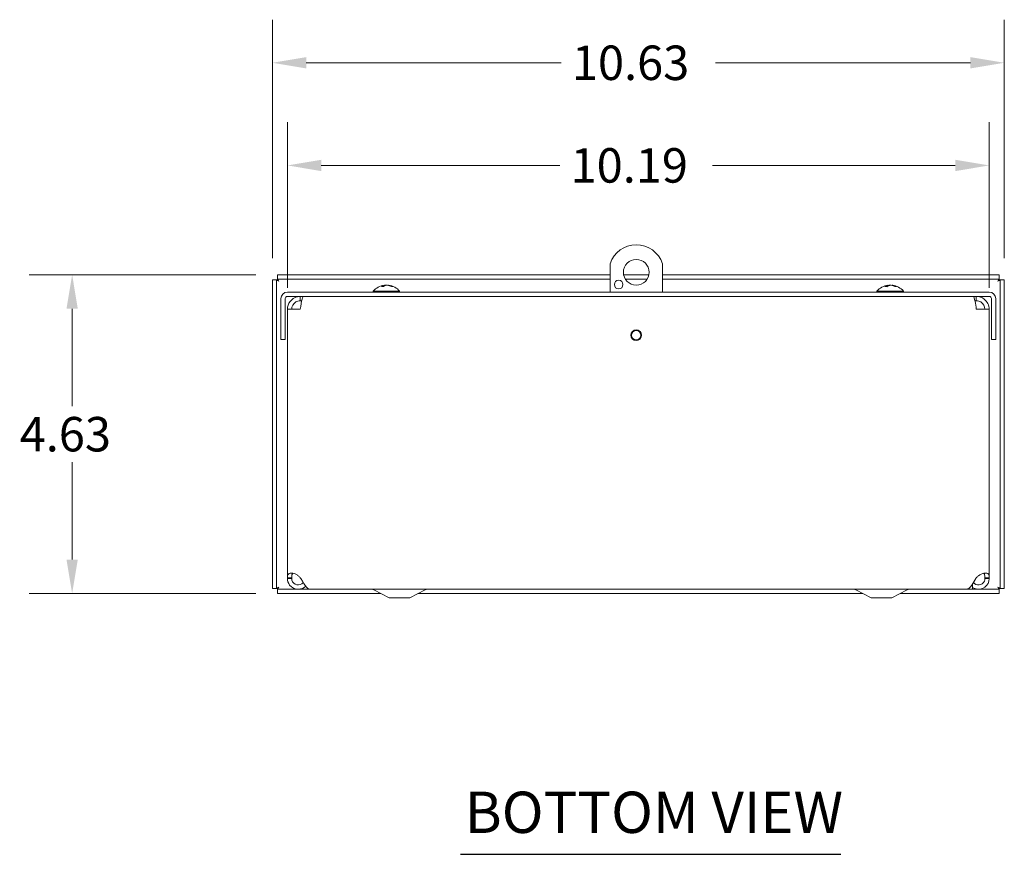
# Model space of a CAD drawing. Units: inches. Extents: x 5.7 to 82.1, y 1.6 to 49.3.
# Drawn here: x 8.8 to 23.1, y 6.7 to 18.9 of the extents above; entities that cross this region are included whole.
import ezdxf

# ---------------------------------------------------------------- set-up
doc = ezdxf.new("R2010")
doc.units = ezdxf.units.IN
doc.header["$LTSCALE"] = 5
doc.header["$MEASUREMENT"] = 0
for name, color, linetype, lineweight in [('Dimension (ANSI)', 7, 'Continuous', 5), ('Symbol (ANSI)', 7, 'Continuous', 5), ('Visible (ANSI)', 7, 'Continuous', 5)]:
    doc.layers.add(name, color=color, linetype=linetype, lineweight=lineweight)
doc.styles.add('ROMANS', font='romans.shx')
doc.styles.add('Text Style168', font='tahoma.ttf')
doc.dimstyles.new('Default (ANSI)', dxfattribs={"dimscale": 5, "dimtxt": 0.1, "dimasz": 0.098425, "dimexe": 0.125, "dimexo": 0.0625, "dimgap": 0.031496, "dimtad": 0, "dimtih": 1, "dimtoh": 1, "dimrnd": 1e-08, "dimzin": 0, "dimdsep": 46, "dimtxsty": 'ROMANS', "dimcen": 0.09, "dimdle": 0.393701, "dimclrd": 256, "dimclre": 256, "dimclrt": 256, "dimadec": 0, "dimazin": 0, "dimtfac": 1, "dimtofl": 0, "dimtmove": 0, "dimatfit": 3, "dimfxl": 1, "dimtolj": 1, "dimtzin": 0, "dimlwd": -1, "dimlwe": -1, "dimarcsym": 0})

# ---------------------------------------------------------------- blocks, each defined once
blk = doc.blocks.new('*D10')
at = {"layer": 'Defpoints', "color": 0, "transparency": 16777216}
for p in [(23.105, 18.233), (12.48, 15.084), (23.105, 15.084)]:
    blk.add_point(p, dxfattribs=at)
at = {"layer": 'Dimension (ANSI)', "transparency": 16777216}
for p, q in [((12.48, 15.396), (12.48, 18.858)), ((23.105, 15.396), (23.105, 18.858)), ((12.972, 18.233), (16.671, 18.233)), ((22.613, 18.233), (18.914, 18.233))]:
    blk.add_line(p, q, dxfattribs=at)
for points in [[(12.972, 18.315), (12.972, 18.151), (12.48, 18.233)], [(22.613, 18.315), (22.613, 18.151), (23.105, 18.233)]]:
    blk.add_solid(points, dxfattribs=at)
at = {"layer": 'Dimension (ANSI)', "transparency": 16777216, "insert": (16.828, 18.483), "char_height": 0.5, "attachment_point": 1, "style": 'ROMANS'}
blk.add_mtext('\\A1;10.63', dxfattribs=at)
blk = doc.blocks.new('*D11')
at = {"layer": 'Defpoints', "color": 0, "transparency": 16777216}
for p in [(12.553, 15.157), (9.574, 10.532), (12.553, 10.532)]:
    blk.add_point(p, dxfattribs=at)
at = {"layer": 'Dimension (ANSI)', "transparency": 16777216}
for p, q in [((12.241, 15.157), (8.949, 15.157)), ((9.574, 14.664), (9.574, 13.252)), ((9.574, 11.024), (9.574, 12.437)), ((12.241, 10.532), (8.949, 10.532))]:
    blk.add_line(p, q, dxfattribs=at)
for points in [[(9.492, 14.664), (9.656, 14.664), (9.574, 15.157)], [(9.492, 11.024), (9.656, 11.024), (9.574, 10.532)]]:
    blk.add_solid(points, dxfattribs=at)
at = {"layer": 'Dimension (ANSI)', "transparency": 16777216, "insert": (8.812, 13.094), "char_height": 0.5, "attachment_point": 1, "style": 'ROMANS'}
blk.add_mtext('\\A1;4.63', dxfattribs=at)
blk = doc.blocks.new('*D12')
at = {"layer": 'Defpoints', "color": 0, "transparency": 16777216}
for p in [(22.886, 16.744), (12.699, 14.656), (22.886, 14.656)]:
    blk.add_point(p, dxfattribs=at)
at = {"layer": 'Dimension (ANSI)', "transparency": 16777216}
for p, q in [((12.699, 14.968), (12.699, 17.369)), ((22.886, 14.968), (22.886, 17.369)), ((13.191, 16.744), (16.651, 16.744)), ((22.394, 16.744), (18.871, 16.744))]:
    blk.add_line(p, q, dxfattribs=at)
for points in [[(13.191, 16.826), (13.191, 16.661), (12.699, 16.744)], [(22.394, 16.826), (22.394, 16.661), (22.886, 16.744)]]:
    blk.add_solid(points, dxfattribs=at)
at = {"layer": 'Dimension (ANSI)', "transparency": 16777216, "insert": (16.809, 16.994), "char_height": 0.5, "attachment_point": 1, "style": 'ROMANS'}
blk.add_mtext('\\A1;10.19', dxfattribs=at)

msp = doc.modelspace()

# ---------------------------------------------------------------- linework, layer by layer
at = {"layer": 'Symbol (ANSI)', "lineweight": 30}
msp.add_line((15.212, 6.748), (20.731, 6.748), dxfattribs=at)
at = {"layer": 'Visible (ANSI)'}
for p, q in [((17.382, 14.905), (17.382, 15.318)), ((18.142, 15.318), (18.142, 14.905)), ((17.382, 15.157), (12.553, 15.157)), ((12.553, 15.095), (12.553, 15.157)), ((17.946, 15.157), (17.578, 15.157)), ((23.032, 15.157), (18.142, 15.157)), ((23.032, 15.095), (23.032, 15.157)), ((12.48, 15.084), (12.48, 10.605)), ((12.542, 15.084), (12.48, 15.084)), ((12.542, 15.084), (12.542, 10.605)), ((17.382, 15.095), (12.553, 15.095)), ((17.921, 15.095), (17.602, 15.095)), ((23.032, 15.095), (18.142, 15.095)), ((23.043, 10.605), (23.043, 15.084)), ((23.043, 15.084), (23.105, 15.084)), ((23.105, 10.605), (23.105, 15.084)), ((22.887, 14.905), (12.698, 14.905)), ((13.944, 14.919), (14.328, 14.919)), ((13.944, 14.919), (13.944, 14.905)), ((14.096, 14.986), (14.066, 14.986)), ((14.105, 15.005), (14.106, 14.993)), ((14.166, 15.005), (14.166, 15.001)), ((14.227, 14.986), (14.208, 14.986)), ((14.328, 14.919), (14.328, 14.905)), ((21.257, 14.919), (21.641, 14.919)), ((21.257, 14.919), (21.257, 14.905)), ((21.403, 14.986), (21.375, 14.986)), ((21.418, 15.005), (21.419, 14.995)), ((21.48, 15.005), (21.479, 15.001)), ((21.538, 14.986), (21.517, 14.986)), ((21.641, 14.919), (21.641, 14.905)), ((12.605, 14.812), (12.605, 14.217)), ((12.667, 14.217), (12.667, 14.812)), ((22.887, 14.843), (12.698, 14.843)), ((12.886, 14.781), (12.886, 14.843)), ((12.886, 14.781), (12.906, 14.781)), ((22.699, 14.781), (22.679, 14.781)), ((22.699, 14.781), (22.699, 14.843)), ((22.918, 14.217), (22.918, 14.812)), ((22.98, 14.217), (22.98, 14.812)), ((12.699, 10.761), (12.699, 14.656)), ((12.699, 14.656), (12.886, 14.656)), ((22.699, 14.656), (22.886, 14.656)), ((22.886, 14.656), (22.886, 10.761)), ((12.667, 14.217), (12.605, 14.217)), ((22.918, 14.217), (22.98, 14.217)), ((12.699, 10.761), (12.748, 10.761)), ((12.699, 10.749), (12.699, 10.761)), ((12.748, 10.749), (12.699, 10.749)), ((12.748, 10.761), (12.761, 10.761)), ((12.761, 10.749), (12.748, 10.749)), ((12.761, 10.761), (12.761, 10.749)), ((12.886, 10.761), (12.895, 10.749)), ((22.69, 10.749), (22.699, 10.761)), ((22.824, 10.761), (22.837, 10.761)), ((22.824, 10.749), (22.824, 10.761)), ((22.837, 10.749), (22.824, 10.749)), ((22.837, 10.761), (22.886, 10.761)), ((22.886, 10.749), (22.837, 10.749)), ((22.886, 10.761), (22.886, 10.749)), ((12.542, 10.605), (12.48, 10.605)), ((12.553, 10.594), (13.003, 10.594)), ((12.553, 10.594), (12.553, 10.532)), ((12.999, 10.605), (12.999, 10.594)), ((13.003, 10.602), (13.003, 10.593)), ((13.003, 10.593), (22.644, 10.593)), ((13.032, 10.594), (22.553, 10.594)), ((14.174, 10.468), (13.951, 10.586)), ((14.474, 10.468), (14.696, 10.586)), ((21.174, 10.468), (20.951, 10.586)), ((21.474, 10.468), (21.696, 10.586)), ((22.644, 10.656), (22.634, 10.656)), ((22.644, 10.656), (22.644, 10.593)), ((22.644, 10.594), (23.032, 10.594)), ((23.032, 10.594), (23.032, 10.532)), ((23.043, 10.605), (23.105, 10.605)), ((12.553, 10.532), (14.053, 10.532)), ((14.174, 10.468), (14.474, 10.468)), ((14.594, 10.532), (21.053, 10.532)), ((21.174, 10.468), (21.474, 10.468)), ((21.594, 10.532), (23.032, 10.532))]:
    msp.add_line(p, q, dxfattribs=at)
for centre, radius in [((17.762, 15.193), 0.187), ((17.507, 15.014), 0.0625), ((17.762, 14.28), 0.078), ((17.762, 14.28), 0.068)]:
    msp.add_circle(centre, radius, dxfattribs=at)
for centre, radius, start, end in [((17.762, 15.193), 0.4, 18.1949, 161.8051), ((12.698, 14.812), 0.0933, 90, 180), ((14.136, 14.753), 0.254, 97.617, 139.104), ((14.136, 14.753), 0.254, 40.896, 82.383), ((21.449, 14.753), 0.254, 97.315, 139.104), ((21.449, 14.753), 0.254, 40.896, 82.685), ((22.887, 14.812), 0.0933, 0, 90), ((12.698, 14.812), 0.0313, 90, 180), ((22.887, 14.812), 0.0313, 0, 90), ((13.922, 10.531), 0.0625, 62.1416, 90), ((14.726, 10.531), 0.0625, 90, 117.8584), ((20.922, 10.531), 0.0625, 62.1416, 90), ((21.726, 10.531), 0.0625, 90, 117.8584)]:
    msp.add_arc(centre, radius, start, end, dxfattribs=at)
for centre, major_axis, ratio, start_param, end_param in [((14.14, 14.753), (-0.027, 0.253), 0.578043, 0.065352, 0.34994), ((14.132, 14.753), (0.026, 0.253), 0.531663, 0.182314, 0.466902), ((14.133, 14.753), (0.038, 0.251), 0.811338, 0.249093, 0.316987), ((14.139, 14.753), (-0.038, 0.251), 0.811338, 5.749504, 6.034092), ((14.133, 14.753), (0.041, 0.251), 0.84246, 6.008467, 6.293055), ((21.452, 14.753), (-0.028, 0.252), 0.626104, 0.057058, 0.341646), ((21.445, 14.753), (0.027, 0.252), 0.581694, 0.189973, 0.474561), ((21.446, 14.753), (0.035, 0.252), 0.774853, 0.234813, 0.318003), ((21.452, 14.753), (-0.035, 0.252), 0.774853, 5.763784, 6.048372), ((21.446, 14.753), (0.038, 0.251), 0.808725, 5.991815, 6.276403)]:
    msp.add_ellipse(centre, major_axis=major_axis, ratio=ratio, start_param=start_param, end_param=end_param, dxfattribs=at)
for points, knots in [([(12.573, 15.063), (12.558, 15.069), (12.545, 15.076), (12.542, 15.082), (12.542, 15.082), (12.542, 15.083), (12.542, 15.084)], [0, 0, 0, 0, 1.431011, 1.431011, 1.431011, 1.570796, 1.570796, 1.570796, 1.570796]), ([(12.573, 15.063), (12.567, 15.078), (12.561, 15.092), (12.555, 15.094), (12.554, 15.095), (12.554, 15.095), (12.553, 15.095)], [0, 0, 0, 0, 1.431011, 1.431011, 1.431011, 1.570796, 1.570796, 1.570796, 1.570796]), ([(23.012, 15.063), (23.018, 15.078), (23.024, 15.092), (23.03, 15.094), (23.031, 15.095), (23.031, 15.095), (23.032, 15.095)], [0, 0, 0, 0, 1.431011, 1.431011, 1.431011, 1.570796, 1.570796, 1.570796, 1.570796]), ([(23.012, 15.063), (23.027, 15.069), (23.041, 15.076), (23.043, 15.082), (23.043, 15.082), (23.043, 15.083), (23.043, 15.084)], [0, 0, 0, 0, 1.431011, 1.431011, 1.431011, 1.570796, 1.570796, 1.570796, 1.570796]), ([(14.064, 14.985), (14.064, 14.985), (14.064, 14.985), (14.065, 14.986), (14.065, 14.986), (14.066, 14.986)], [0.022881642, 0.022881642, 0.022881642, 0.022881642, 0.02337727, 0.02337727, 0.03121301, 0.03121301, 0.03121301, 0.03121301]), ([(14.102, 15.005), (14.102, 15.005), (14.103, 15.005), (14.104, 15.005), (14.105, 15.005), (14.105, 15.005), (14.105, 15.005), (14.105, 15.005), (14.104, 15.004), (14.103, 15.004), (14.103, 15.004), (14.103, 15.004)], [0.0094768, 0.0094768, 0.0094768, 0.0094768, 0.01255843, 0.01255843, 0.02511687, 0.02511687, 0.03765912, 0.03765912, 0.05020138, 0.05020138, 0.05206748, 0.05206748, 0.05206748, 0.05206748]), ([(14.136, 15.005), (14.136, 15.005), (14.135, 15.005), (14.133, 15.005), (14.132, 15.005), (14.129, 15.005), (14.127, 15.005), (14.123, 15.005), (14.122, 15.004), (14.12, 15.004), (14.12, 15.004), (14.12, 15.004)], [0.00947668, 0.00947668, 0.00947668, 0.00947668, 0.01255561, 0.01255561, 0.02511122, 0.02511122, 0.0376563, 0.0376563, 0.05020138, 0.05020138, 0.05206748, 0.05206748, 0.05206748, 0.05206748]), ([(14.133, 15.004), (14.134, 15.004), (14.135, 15.005), (14.138, 15.005), (14.14, 15.005), (14.143, 15.005), (14.145, 15.005), (14.148, 15.005), (14.15, 15.004), (14.152, 15.004), (14.152, 15.004), (14.152, 15.004)], [0, 0, 0, 0, 0.01255843, 0.01255843, 0.02511687, 0.02511687, 0.03765912, 0.03765912, 0.05020138, 0.05020138, 0.05206749, 0.05206749, 0.05206749, 0.05206749]), ([(14.172, 15.004), (14.171, 15.004), (14.17, 15.005), (14.168, 15.005), (14.167, 15.005), (14.166, 15.005), (14.166, 15.005), (14.166, 15.005)], [0, 0, 0, 0, 0.01255843, 0.01255843, 0.02511687, 0.02511687, 0.03227794, 0.03227794, 0.03227794, 0.03227794]), ([(14.227, 14.986), (14.228, 14.986), (14.229, 14.986), (14.23, 14.985), (14.23, 14.985), (14.23, 14.985)], [0.09312997, 0.09312997, 0.09312997, 0.09312997, 0.100965709, 0.100965709, 0.101461337, 0.101461337, 0.101461337, 0.101461337]), ([(21.373, 14.985), (21.373, 14.985), (21.373, 14.985), (21.373, 14.986), (21.374, 14.986), (21.375, 14.986)], [0.022881642, 0.022881642, 0.022881642, 0.022881642, 0.02337727, 0.02337727, 0.03121301, 0.03121301, 0.03121301, 0.03121301]), ([(21.417, 15.005), (21.417, 15.005), (21.418, 15.005), (21.418, 15.005), (21.418, 15.005), (21.417, 15.005), (21.416, 15.004), (21.415, 15.004), (21.415, 15.004), (21.415, 15.004)], [0.01524152, 0.01524152, 0.01524152, 0.01524152, 0.02511687, 0.02511687, 0.03765912, 0.03765912, 0.05020138, 0.05020138, 0.05206748, 0.05206748, 0.05206748, 0.05206748]), ([(21.449, 15.005), (21.448, 15.005), (21.446, 15.005), (21.443, 15.005), (21.442, 15.005), (21.438, 15.005), (21.437, 15.004), (21.435, 15.004), (21.435, 15.004), (21.435, 15.004)], [0.01524152, 0.01524152, 0.01524152, 0.01524152, 0.02511687, 0.02511687, 0.03765912, 0.03765912, 0.05020138, 0.05020138, 0.05206749, 0.05206749, 0.05206749, 0.05206749]), ([(21.444, 15.004), (21.445, 15.004), (21.446, 15.005), (21.449, 15.005), (21.451, 15.005), (21.454, 15.005), (21.456, 15.005), (21.46, 15.005), (21.461, 15.004), (21.463, 15.004), (21.463, 15.004), (21.463, 15.004)], [0, 0, 0, 0, 0.01255561, 0.01255561, 0.02511122, 0.02511122, 0.0376563, 0.0376563, 0.05020138, 0.05020138, 0.05206748, 0.05206748, 0.05206748, 0.05206748]), ([(21.485, 15.004), (21.484, 15.004), (21.483, 15.005), (21.481, 15.005), (21.48, 15.005), (21.48, 15.005), (21.48, 15.005), (21.48, 15.005)], [0, 0, 0, 0, 0.01255843, 0.01255843, 0.02511687, 0.02511687, 0.03035853, 0.03035853, 0.03035853, 0.03035853]), ([(21.538, 14.986), (21.539, 14.986), (21.54, 14.986), (21.54, 14.985), (21.541, 14.985), (21.541, 14.985)], [0.09312997, 0.09312997, 0.09312997, 0.09312997, 0.100965709, 0.100965709, 0.101461337, 0.101461337, 0.101461337, 0.101461337]), ([(12.886, 14.843), (12.829, 14.843), (12.772, 14.815), (12.737, 14.77), (12.712, 14.737), (12.699, 14.697), (12.699, 14.656)], [0, 0, 0, 0, 0.914945, 0.914945, 0.914945, 1.570796, 1.570796, 1.570796, 1.570796]), ([(12.761, 14.656), (12.761, 14.698), (12.784, 14.739), (12.819, 14.762), (12.839, 14.774), (12.862, 14.781), (12.886, 14.781)], [0, 0, 0, 0, 1.011878, 1.011878, 1.011878, 1.570796, 1.570796, 1.570796, 1.570796]), ([(12.886, 14.656), (12.894, 14.713), (12.903, 14.769), (12.911, 14.804), (12.918, 14.829), (12.924, 14.843), (12.93, 14.843)], [0, 0, 0, 0, 0.914945, 0.914945, 0.914945, 1.570796, 1.570796, 1.570796, 1.570796]), ([(22.655, 14.843), (22.664, 14.843), (22.672, 14.815), (22.681, 14.77), (22.687, 14.737), (22.693, 14.697), (22.699, 14.656)], [0, 0, 0, 0, 0.914945, 0.914945, 0.914945, 1.570796, 1.570796, 1.570796, 1.570796]), ([(22.886, 14.656), (22.886, 14.713), (22.858, 14.769), (22.813, 14.804), (22.781, 14.829), (22.74, 14.843), (22.699, 14.843)], [0, 0, 0, 0, 0.914945, 0.914945, 0.914945, 1.570796, 1.570796, 1.570796, 1.570796]), ([(22.824, 14.656), (22.824, 14.698), (22.801, 14.739), (22.765, 14.762), (22.746, 14.774), (22.722, 14.781), (22.699, 14.781)], [0, 0, 0, 0, 1.011878, 1.011878, 1.011878, 1.570796, 1.570796, 1.570796, 1.570796]), ([(12.964, 10.639), (12.936, 10.612), (12.899, 10.595), (12.861, 10.594), (12.811, 10.592), (12.761, 10.615), (12.731, 10.655), (12.71, 10.682), (12.699, 10.715), (12.699, 10.749)], [0.214031, 0.214031, 0.214031, 0.214031, 0.952753, 0.952753, 0.952753, 1.911289, 1.911289, 1.911289, 2.564489, 2.564489, 2.564489, 2.564489]), ([(12.701, 10.789), (12.705, 10.81), (12.716, 10.824), (12.739, 10.828), (12.761, 10.832), (12.794, 10.826), (12.823, 10.811), (12.834, 10.805), (12.845, 10.797), (12.855, 10.789)], [1.370455, 1.370455, 1.370455, 1.370455, 2.108106, 2.108106, 2.108106, 2.842895, 2.842895, 2.842895, 3.141593, 3.141593, 3.141593, 3.141593]), ([(12.761, 10.749), (12.761, 10.716), (12.78, 10.682), (12.81, 10.667), (12.84, 10.651), (12.879, 10.653), (12.907, 10.672), (12.915, 10.677), (12.922, 10.684), (12.928, 10.692)], [0, 0, 0, 0, 1.081669, 1.081669, 1.081669, 2.167147, 2.167147, 2.167147, 2.476973, 2.476973, 2.476973, 2.476973]), ([(12.782, 10.826), (12.773, 10.822), (12.768, 10.813), (12.765, 10.801), (12.764, 10.797), (12.763, 10.793), (12.762, 10.789)], [-2.0081363, -2.0081363, -2.0081363, -2.0081363, -1.5254285, -1.5254285, -1.5254285, -1.3704549, -1.3704549, -1.3704549, -1.3704549]), ([(12.895, 10.749), (12.923, 10.7), (12.95, 10.651), (12.978, 10.622), (12.996, 10.604), (13.014, 10.594), (13.032, 10.594)], [0, 0, 0, 0, 0.952753, 0.952753, 0.952753, 1.570796, 1.570796, 1.570796, 1.570796]), ([(22.553, 10.594), (22.58, 10.594), (22.606, 10.617), (22.633, 10.655), (22.652, 10.682), (22.671, 10.715), (22.69, 10.749)], [0.993693, 0.993693, 0.993693, 0.993693, 1.911289, 1.911289, 1.911289, 2.564489, 2.564489, 2.564489, 2.564489]), ([(22.886, 10.749), (22.886, 10.7), (22.861, 10.651), (22.821, 10.622), (22.78, 10.594), (22.725, 10.586), (22.678, 10.603), (22.666, 10.607), (22.655, 10.613), (22.644, 10.62)], [0, 0, 0, 0, 0.952753, 0.952753, 0.952753, 1.911289, 1.911289, 1.911289, 2.157684, 2.157684, 2.157684, 2.157684]), ([(22.657, 10.692), (22.676, 10.667), (22.708, 10.653), (22.739, 10.656), (22.772, 10.659), (22.804, 10.682), (22.817, 10.713), (22.822, 10.725), (22.824, 10.737), (22.824, 10.749)], [0.087515, 0.087515, 0.087515, 0.087515, 1.081669, 1.081669, 1.081669, 2.167147, 2.167147, 2.167147, 2.564489, 2.564489, 2.564489, 2.564489]), ([(22.73, 10.789), (22.753, 10.81), (22.786, 10.824), (22.815, 10.828), (22.843, 10.832), (22.865, 10.826), (22.875, 10.811), (22.879, 10.805), (22.882, 10.797), (22.884, 10.789)], [-1.771138, -1.771138, -1.771138, -1.771138, -1.033487, -1.033487, -1.033487, -0.298698, -0.298698, -0.298698, 0, 0, 0, 0]), ([(12.573, 10.625), (12.558, 10.619), (12.545, 10.613), (12.542, 10.606), (12.542, 10.606), (12.542, 10.605), (12.542, 10.605)], [0, 0, 0, 0, 1.431011, 1.431011, 1.431011, 1.570796, 1.570796, 1.570796, 1.570796]), ([(12.573, 10.625), (12.567, 10.61), (12.561, 10.596), (12.555, 10.594), (12.554, 10.594), (12.554, 10.594), (12.553, 10.594)], [0, 0, 0, 0, 1.431011, 1.431011, 1.431011, 1.570796, 1.570796, 1.570796, 1.570796]), ([(23.012, 10.625), (23.018, 10.61), (23.024, 10.596), (23.03, 10.594), (23.031, 10.594), (23.031, 10.594), (23.032, 10.594)], [0, 0, 0, 0, 1.431011, 1.431011, 1.431011, 1.570796, 1.570796, 1.570796, 1.570796]), ([(23.012, 10.625), (23.027, 10.619), (23.041, 10.613), (23.043, 10.606), (23.043, 10.606), (23.043, 10.605), (23.043, 10.605)], [0, 0, 0, 0, 1.431011, 1.431011, 1.431011, 1.570796, 1.570796, 1.570796, 1.570796])]:
    msp.add_open_spline(points, degree=3, knots=knots, dxfattribs=at)
for points in [[(12.699, 10.761), (12.699, 10.77), (12.699, 10.78), (12.701, 10.789)], [(12.762, 10.789), (12.761, 10.78), (12.761, 10.77), (12.761, 10.761)], [(12.855, 10.789), (12.865, 10.78), (12.875, 10.77), (12.886, 10.761)], [(22.699, 10.761), (22.709, 10.77), (22.72, 10.78), (22.73, 10.789)], [(22.822, 10.789), (22.82, 10.807), (22.814, 10.82), (22.803, 10.826)], [(22.824, 10.761), (22.824, 10.77), (22.824, 10.78), (22.822, 10.789)], [(22.884, 10.789), (22.885, 10.78), (22.886, 10.77), (22.886, 10.761)]]:
    msp.add_open_spline(points, degree=3, dxfattribs=at)

# ---------------------------------------------------------------- texts
at = {"layer": 'Symbol (ANSI)', "insert": (15.272, 6.87), "char_height": 0.6, "attachment_point": 7, "style": 'Text Style168'}
msp.add_mtext('BOTTOM VIEW', dxfattribs=at)

# ---------------------------------------------------------------- dimensions: what is measured, and where the dimension line sits
at = {"layer": 'Dimension (ANSI)'}
for base, p1, p2, angle, override, picture, middle in [((23.1051271, 18.233162967), (12.4801271, 15.083556667), (23.1051271, 15.083556667), 180, {"dimgap": 0.031496, "dimtih": 0, "dimtoh": 0, "dimdec": 2, "dimtol": 0, "dimlim": 0, "dimtp": 0, "dimtm": 0, "dimtdec": 2, "dimatfit": 1}, '*D10', (17.7926271, 18.233162967)), ((9.574270801, 10.531605211), (12.553175644, 15.156605211), (12.553175644, 10.531605211), 90, {"dimgap": 0.031496, "dimdec": 2, "dimtol": 0, "dimlim": 0, "dimtp": 0, "dimtm": 0, "dimtdec": 2, "dimatfit": 1}, '*D11', (9.574270801, 12.844105211))]:
    dim = msp.add_linear_dim(base=base, p1=p1, p2=p2, angle=angle, dimstyle='Default (ANSI)', override=override, dxfattribs=at)
    dim.commit()
    dim.dimension.update_dxf_attribs({"geometry": picture, "text_midpoint": middle, "dimtype": 160})
dim = msp.add_linear_dim(base=(22.886, 16.744), p1=(12.699, 14.656), p2=(22.886, 14.656), dimstyle='Default (ANSI)', override={"dimgap": 0.031496, "dimtih": 0, "dimtoh": 0, "dimdec": 2, "dimtol": 0, "dimlim": 0, "dimtp": 0, "dimtm": 0, "dimtdec": 2, "dimatfit": 1}, dxfattribs=at)
dim.commit()
dim.dimension.update_dxf_attribs({"geometry": '*D12', "text_midpoint": (17.761, 16.744), "dimtype": 160})

doc.saveas('drawing.dxf')
